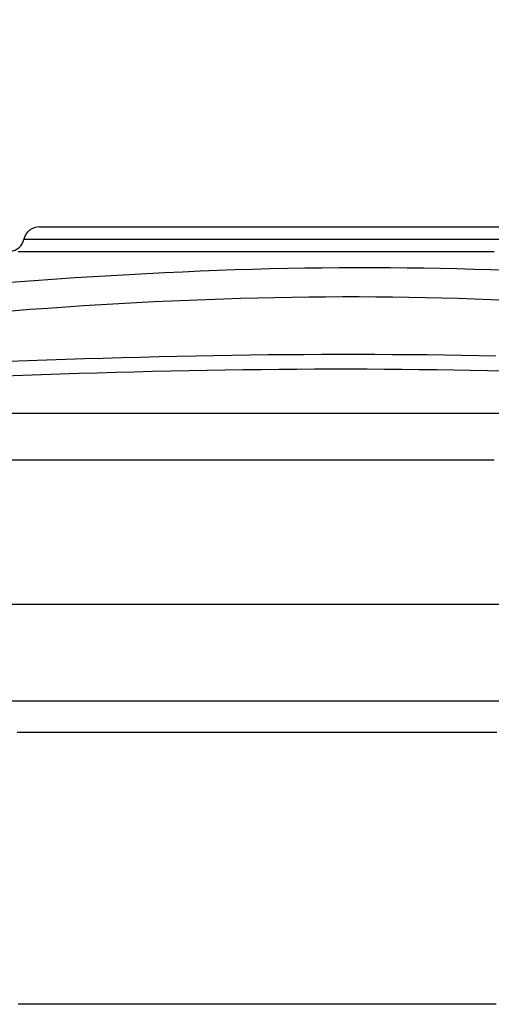
# Model space of a CAD drawing. Units: millimetres. Extents: x -488 to 860, y -1523 to 907.
# Drawn here: x -184 to -38, y 429 to 734 of the extents above; entities that cross this region are included whole.
import ezdxf

# ---------------------------------------------------------------- set-up
doc = ezdxf.new("R2010")
doc.units = ezdxf.units.MM
doc.header["$LTSCALE"] = 5
doc.header["$PDMODE"] = 3
doc.header["$PDSIZE"] = 0.3125
doc.layers.get('0').update_dxf_attribs({"linetype": 'CONTINUOUS'})
doc.layers.get('Defpoints').update_dxf_attribs({"linetype": 'CONTINUOUS'})
doc.layers.add('AM_5 ( Bemassung)', color=3, linetype='CONTINUOUS', lineweight=25)
doc.styles.get("Standard").update_dxf_attribs({"font": 'times.ttf'})
doc.dimstyles.new('BENUTZERDEFINIERTE NORM$0', dxfattribs={"dimtxt": 3.5, "dimasz": 2.5, "dimexe": 1, "dimexo": 0, "dimgap": 1.5, "dimtad": 1, "dimdsep": 46, "dimtxsty": 'Standard', "dimcen": 0, "dimclrd": 256, "dimclre": 256, "dimclrt": 6, "dimadec": 0, "dimazin": 2, "dimtp": 0.1, "dimtm": 0.1, "dimtfac": 0.71, "dimtmove": 0, "dimatfit": 3, "dimfxl": 1, "dimlwd": -1, "dimlwe": -1, "dimarcsym": 0})

# ---------------------------------------------------------------- blocks, each defined once
blk = doc.blocks.new('*D10')
at = {"layer": 'AM_5 ( Bemassung)', "transparency": 16777216}
for p, q in [((-433.33, 552.39), (-433.33, 833.27)), ((582.2, 552.39), (582.2, 833.27)), ((542.2, 817.27), (-393.33, 817.27))]:
    blk.add_line(p, q, dxfattribs=at)
for points in [[(-393.33, 823.93), (-393.33, 810.6), (-433.33, 817.27)], [(542.2, 823.93), (542.2, 810.6), (582.2, 817.27)]]:
    blk.add_solid(points, dxfattribs=at)
at = {"layer": 'Defpoints', "color": 0, "transparency": 16777216}
for p in [(-433.33, 817.27), (-433.33, 552.39), (582.2, 552.39)]:
    blk.add_point(p, dxfattribs=at)
at = {"layer": 'AM_5 ( Bemassung)', "color": 6, "transparency": 16777216, "insert": (74.44, 869.75), "char_height": 56, "attachment_point": 5}
blk.add_mtext('1030\\P', dxfattribs=at)

msp = doc.modelspace()

# ---------------------------------------------------------------- linework, layer by layer
at = {"color": 7, "linetype": 'Continuous'}
for p, q in [((-178.323, 669.391), (-143.656, 669.391)), ((-143.656, 669.391), (278.059, 669.391)), ((164.099, 552.391), (-419.284, 552.391)), ((-120.446, 522.391), (-220.729, 522.391)), ((-111.221, 522.391), (-120.446, 522.391)), ((-108.146, 522.391), (-111.221, 522.391)), ((-3.948, 522.391), (-108.146, 522.391))]:
    msp.add_line(p, q, dxfattribs=at)
for points in [[(-183.188, 665.544), (-183.094, 665.544), (-182.814, 665.544), (-182.347, 665.544), (-181.694, 665.544), (-180.856, 665.544), (-179.832, 665.544), (-178.624, 665.544), (-177.232, 665.544), (-175.658, 665.544), (-173.903, 665.544), (-171.967, 665.544), (-169.854, 665.544), (-167.563, 665.544), (-165.097, 665.544), (-162.458, 665.544), (-159.648, 665.544), (-156.668, 665.544), (-153.521, 665.544), (-150.21, 665.544), (-146.736, 665.544), (-143.102, 665.544), (-139.312, 665.544), (-135.368, 665.544), (-131.272, 665.544), (-127.028, 665.544), (-122.64, 665.544), (-118.109, 665.544), (-113.44, 665.544), (-108.637, 665.544), (-103.702, 665.544), (-98.64, 665.544), (-93.454, 665.544), (-88.148, 665.544), (-82.727, 665.544), (-77.193, 665.544), (-71.552, 665.544), (-65.807, 665.544), (-59.962, 665.544), (-54.023, 665.544), (-47.994, 665.544), (-41.878, 665.544), (-35.681, 665.544)], [(-184.982, 661.747), (-183.941, 661.747), (-182.713, 661.747), (-181.298, 661.747), (-179.698, 661.747), (-177.914, 661.747), (-175.946, 661.747), (-173.797, 661.747), (-171.469, 661.747), (-168.962, 661.747), (-166.279, 661.747), (-163.422, 661.747), (-160.392, 661.747), (-157.193, 661.747), (-153.827, 661.747), (-150.295, 661.747), (-146.601, 661.747), (-142.748, 661.747), (-138.738, 661.747), (-134.574, 661.747), (-130.259, 661.747), (-125.798, 661.747), (-121.192, 661.747), (-116.446, 661.747), (-111.563, 661.747), (-106.546, 661.747), (-101.4, 661.747), (-96.128, 661.747), (-90.734, 661.747), (-85.221, 661.747), (-79.595, 661.747), (-73.86, 661.747), (-68.019, 661.747), (-62.078, 661.747), (-56.04, 661.747), (-49.91, 661.747), (-43.693, 661.747), (-37.393, 661.747)], [(-190.037, 652.003), (-184.293, 652.444), (-178.587, 652.865), (-172.918, 653.266), (-167.282, 653.647), (-161.675, 654.007), (-156.098, 654.347), (-150.546, 654.666), (-145.019, 654.965), (-139.514, 655.242), (-134.029, 655.497), (-128.563, 655.731), (-123.116, 655.942), (-117.687, 656.131), (-112.275, 656.297), (-106.88, 656.44), (-101.504, 656.56), (-96.145, 656.656), (-90.806, 656.728), (-85.487, 656.776), (-80.189, 656.8), (-74.911, 656.8), (-69.655, 656.776), (-64.42, 656.728), (-59.207, 656.656), (-54.017, 656.56), (-48.851, 656.44), (-43.71, 656.297), (-38.592, 656.131), (-33.499, 655.942)], [(-187.002, 643.414), (-181.374, 643.835), (-175.783, 644.236), (-170.225, 644.617), (-164.697, 644.977), (-159.198, 645.317), (-153.726, 645.637), (-148.277, 645.935), (-142.852, 646.212), (-137.447, 646.467), (-132.062, 646.701), (-126.696, 646.912), (-121.348, 647.101), (-116.017, 647.267), (-110.705, 647.41), (-105.411, 647.53), (-100.135, 647.626), (-94.879, 647.698), (-89.642, 647.746), (-84.427, 647.77), (-79.234, 647.77), (-74.061, 647.746), (-68.909, 647.698), (-63.78, 647.626), (-58.673, 647.53), (-53.59, 647.41), (-48.531, 647.267), (-43.497, 647.101), (-38.486, 646.912), (-33.499, 646.701)], [(-36.86, 629.341), (-42.145, 629.446), (-47.458, 629.539), (-52.796, 629.618), (-58.161, 629.684), (-63.552, 629.738), (-68.968, 629.778), (-74.409, 629.804), (-79.873, 629.818), (-85.36, 629.818), (-90.87, 629.804), (-96.402, 629.778), (-101.957, 629.738), (-107.532, 629.684), (-113.127, 629.618), (-118.742, 629.539), (-124.377, 629.446), (-130.03, 629.341), (-135.703, 629.224), (-141.396, 629.094), (-147.109, 628.952), (-152.844, 628.798), (-158.603, 628.633), (-164.387, 628.455), (-170.197, 628.267), (-176.036, 628.067), (-181.906, 627.855), (-187.81, 627.633)], [(-34.253, 624.674), (-39.476, 624.792), (-44.725, 624.896), (-50, 624.989), (-55.302, 625.068), (-60.63, 625.134), (-65.983, 625.188), (-71.363, 625.228), (-76.766, 625.255), (-82.192, 625.268), (-87.642, 625.268), (-93.115, 625.255), (-98.61, 625.228), (-104.127, 625.188), (-109.665, 625.134), (-115.223, 625.068), (-120.8, 624.989), (-126.397, 624.896), (-132.013, 624.792), (-137.648, 624.674), (-143.304, 624.544), (-148.98, 624.402), (-154.678, 624.249), (-160.4, 624.083), (-166.146, 623.906), (-171.919, 623.717), (-177.722, 623.517), (-183.554, 623.305), (-189.421, 623.083)], [(-33.714, 611.563), (-44.311, 611.563), (-54.853, 611.563), (-65.333, 611.563), (-75.747, 611.563), (-86.089, 611.563), (-96.353, 611.563), (-106.536, 611.563), (-116.631, 611.563), (-126.634, 611.563), (-136.54, 611.563), (-146.343, 611.563), (-156.039, 611.563), (-165.623, 611.563), (-175.09, 611.563), (-184.435, 611.563), (-193.654, 611.563)], [(-37.43, 597.13), (-48.667, 597.13), (-59.843, 597.13), (-70.951, 597.13), (-81.985, 597.13), (-92.939, 597.13), (-103.808, 597.13), (-114.585, 597.13), (-125.265, 597.13), (-135.843, 597.13), (-146.311, 597.13), (-156.666, 597.13), (-166.901, 597.13), (-177.011, 597.13), (-186.99, 597.13)], [(-36.607, 512.744), (-43.145, 512.744), (-49.609, 512.744), (-55.997, 512.744), (-62.302, 512.744), (-68.522, 512.744), (-74.651, 512.744), (-80.687, 512.744), (-86.624, 512.744), (-92.46, 512.744), (-98.189, 512.744), (-103.809, 512.744), (-109.316, 512.744), (-114.705, 512.744), (-119.974, 512.744), (-125.119, 512.744), (-130.136, 512.744), (-135.023, 512.744), (-139.775, 512.744), (-144.39, 512.744), (-148.865, 512.744), (-153.196, 512.744), (-157.381, 512.744), (-161.418, 512.744), (-165.303, 512.744), (-169.033, 512.744), (-172.607, 512.744), (-176.022, 512.744), (-179.276, 512.744), (-182.366, 512.744), (-185.291, 512.744)], [(-36.745, 428.509), (-43.006, 428.509), (-49.185, 428.509), (-55.277, 428.509), (-61.277, 428.509), (-67.182, 428.509), (-72.986, 428.509), (-78.686, 428.509), (-84.277, 428.509), (-89.755, 428.509), (-95.116, 428.509), (-100.355, 428.509), (-105.47, 428.509), (-110.455, 428.509), (-115.309, 428.509), (-120.026, 428.509), (-124.603, 428.509), (-129.037, 428.509), (-133.324, 428.509), (-137.462, 428.509), (-141.448, 428.509), (-145.277, 428.509), (-148.948, 428.509), (-152.458, 428.509), (-155.804, 428.509), (-158.983, 428.509), (-161.994, 428.509), (-164.833, 428.509), (-167.5, 428.509), (-169.991, 428.509), (-172.305, 428.509), (-174.441, 428.509), (-176.396, 428.509), (-178.169, 428.509), (-179.76, 428.509), (-181.166, 428.509), (-182.386, 428.509), (-183.421, 428.509), (-184.268, 428.509), (-184.928, 428.509)]]:
    msp.add_lwpolyline(points, dxfattribs=at)
for centre, start, end in [((-178.323, 664.391), 90, 166.6656), ((-178.323, 664.391), 90, 166.6656), ((-188.053, 666.698), 278.05288, 346.6656)]:
    msp.add_arc(centre, 5, start, end, dxfattribs=at)

# ---------------------------------------------------------------- dimensions: what is measured, and where the dimension line sits
at = {"layer": 'AM_5 ( Bemassung)'}
dim = msp.add_linear_dim(base=(-433.326, 817.268), p1=(582.202, 552.391), p2=(-433.326, 552.391), angle=0, text='1030\\P', dimstyle='BENUTZERDEFINIERTE NORM$0', override={"dimscale": 16}, dxfattribs=at)
dim.commit()
dim.dimension.update_dxf_attribs({"geometry": '*D10', "text_midpoint": (74.438, 869.752)})

doc.saveas('drawing.dxf')
